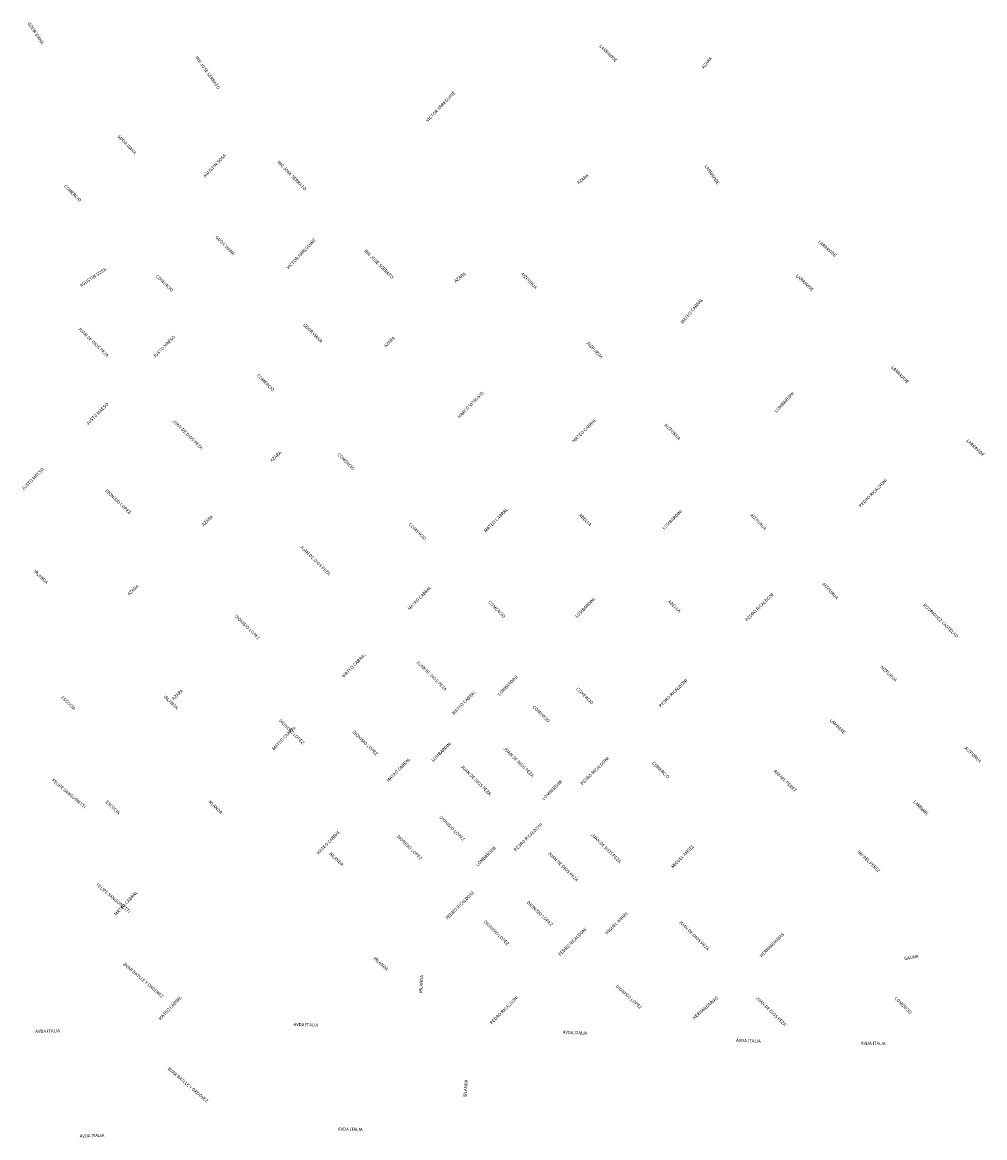
# Model space of a CAD drawing. Units: millimetres. Extents: x 751 to 4362, y 124 to 1736.
# Drawn here: x 3460 to 4362, y 475 to 1520 of the extents above; entities that cross this region are included whole.
import ezdxf
from ezdxf.enums import TextEntityAlignment as Align

# ---------------------------------------------------------------- set-up
doc = ezdxf.new("R2010")
doc.units = ezdxf.units.MM
doc.layers.add('NOMCALLE_CARPETA_CATASTRAL', color=7, linetype='Continuous')
doc.styles.add('ESP', font='leroysp.shx')

msp = doc.modelspace()

# ---------------------------------------------------------------- texts
at = {"layer": 'NOMCALLE_CARPETA_CATASTRAL', "style": 'ESP'}
for s, rotation, p in [(' GDOR VIANA', 303.92277404, (3472.52858, 1509.65445)), (' LARRAVIDE', 315.82140182, (4008.92858, 1490.65445)), (' ING JOSE SERRATO', 305.09676234, (3633.57858, 1472.65445)), (' AZARA', 51.34019175, (4101.92858, 1481.15445)), (' VICTOR ARREGUINE', 46.5617166, (3852.42858, 1440.15445)), (' GDOR VIANA', 313.65759442, (3557.87858, 1405.15445)), (' AGUSTIN SOSA', 46.19625696, (3640.57858, 1384.65445)), (' ING JOSE SERRATO', 314.05275618, (3712.37858, 1376.15445)), (' LARRAVIDE', 304.79435438, (4106.17858, 1377.15445)), (' AZARA', 38.40593835, (3985.42858, 1372.15445)), (' COMERCIO', 315.54171894, (3507.07858, 1359.65445)), (' GDOR VIANA', 315, (3649.92858, 1310.65445)), (' VICTOR ARREGUINE', 46.53838471, (3721.72858, 1302.15445)), (' ING JOSE SERRATO', 315, (3794.02858, 1293.15445)), (' LARRAVIDE', 319.25927827, (4214.12858, 1307.65445)), (' AGUSTIN SOSA', 33.79831247, (3526.52858, 1280.15445)), (' COMERCIO', 315.57679668, (3593.22858, 1275.15445)), (' AZARA', 39.23572869, (3870.42858, 1280.15445)), (' AIZPURUA', 313.33627661, (3934.57858, 1277.65445)), (' LARRAVIDE', 317.08547116, (4193.07858, 1275.65445)), (' MATEO CABRAL', 49.82607146, (4087.72858, 1248.65445)), (' JUAN DE DIOS PEZA', 315.83493127, (3526.47858, 1220.15445)), (' GDOR VIANA', 315.1046121, (3732.07858, 1228.65445)), (' JUSTO MAESO', 45.3306504, (3593.17858, 1215.15445)), (' AZARA', 45.77114663, (3804.37858, 1219.65445)), (' AIZPURUA', 313.61963818, (3996.22858, 1212.65445)), (' LARRAVIDE', 314.96667326, (4282.27858, 1189.65445)), (' COMERCIO', 315.62959479, (3687.82858, 1182.15445)), (' MARCO VITRUVIO', 45.91367782, (3880.52858, 1160.65445)), (' LOMBARDINI', 46.96024375, (4174.42858, 1163.15445)), (' JUSTO MAESO', 45.13253275, (3530.67858, 1152.15445)), (' JUAN DE DIOS PEZA', 315.39053031, (3614.72858, 1133.65445)), (' MATEO CABRAL', 45.23971963, (3986.97858, 1136.65445)), (' AIZPURUA', 313.58429441, (4069.07858, 1136.15445)), (' LARRAVIDE', 317.4195067, (4352.97858, 1121.15445)), (' AZARA', 43.21301301, (3697.82858, 1112.15445)), (' COMERCIO', 315.42440884, (3763.22858, 1108.15445)), (' JUSTO MAESO', 45.40491395, (3470.22858, 1091.15445)), (' PEDRO RICALDONI', 45.31538329, (4257.47858, 1078.15445)), (' DIONISIO LOPEZ', 316.36937124, (3549.72858, 1070.65445)), (' AZARA', 43.05006317, (3633.77858, 1052.15445)), (' MATEO CABRAL', 45.58568128, (3904.17858, 1052.65445)), (' ABELLA', 315.72434312, (3987.37858, 1053.65445)), (' LOMBARDINI', 45.3200861, (4069.47858, 1053.15445)), (' AIZPURUA', 313.67425614, (4149.62858, 1051.65445)), (' COMERCIO', 315.79450873, (3830.12858, 1042.65445)), (' JUAN DE DIOS PEZA', 315.38225554, (3734.32858, 1015.65445)), (' IRLANDA', 316.38282175, (3477.27858, 1000.15445)), (' AIZPURUA', 312.69197962, (4216.97204, 986.96432)), (' AZARA', 42.99745361, (3564.12858, 987.15445)), (' MATEO CABRAL', 45.55988023, (3832.62858, 979.65445)), (' PEDRO RICALDONI', 44.88860151, (4151.07858, 971.15445)), (' COMERCIO', 315.34723731, (3904.52858, 969.65445)), (' LOMBARDINI', 45.20535338, (3987.72858, 970.65445)), (' ABELLA', 316.05441703, (4070.92858, 972.65445)), (' RODRIGUEZ CASTELAO', 315.91076967, (4320.47858, 959.15445)), (' DIONISIO LOPEZ', 315.41516532, (3670.62858, 953.15445)), (' MATEO CABRAL', 45.86323869, (3771.17858, 916.65445)), (' JUAN DE DIOS PEZA', 315.06978517, (3843.32858, 907.65445)), (' AIZPURUA', 316.10661965, (4271.62858, 909.65445)), (' LOMBARDINI', 45.18543663, (3915.22858, 897.65445)), (' PEDRO RICALDONI', 44.79610702, (4070.12858, 890.65445)), (' ESCOCIA', 316.5313563, (3503.02858, 882.15445)), (' IRLANDA', 315.78703134, (3599.07858, 882.65445)), (' AZARA', 42.99745361, (3605.7415, 889.19301)), (' MATEO CABRAL', 45.55988023, (3874.2415, 881.69301)), (' COMERCIO', 315.63738362, (3986.92858, 888.65445)), (' COMERCIO', 315.34723731, (3946.1415, 871.69301)), (' MATEO CABRAL', 46.17741844, (3705.57858, 848.65445)), (' DIONISIO LOPEZ', 315.41516532, (3712.2415, 855.19301)), (' LAMBARE', 315.63425027, (4223.77858, 860.15445)), (' DIONISIO LOPEZ', 315.63738362, (3781.02858, 844.65445)), (' LOMBARDINI', 44.7698977, (3853.17858, 835.65445)), (' JUAN DE DIOS PEZA', 315.39122724, (3924.97858, 826.65445)), (' AIZPURUA', 316.11048795, (4350.62858, 833.65445)), (' MATEO CABRAL', 45.86323869, (3812.7915, 818.69301)), (' PEDRO RICALDONI', 44.86172779, (3996.67858, 817.65445)), (' COMERCIO', 315.71914471, (4058.07858, 819.15445)), (' JUAN DE DIOS PEZA', 315.06978517, (3884.9415, 809.69301)), (' RAFAEL PEREZ', 315.92540475, (4174.62858, 809.15445)), (' FELIPE SANGUINETTI', 319.59590351, (3503.52858, 797.15445)), (' LOMBARDINI', 45.18543663, (3956.8415, 799.69301)), (' ESCOCIA', 316.5313563, (3544.6415, 784.19301)), (' IRLANDA', 315.78703134, (3640.6915, 784.69301)), (' LAMBARE', 315.62596461, (4301.97858, 783.65445)), (' DIONISIO LOPEZ', 315.42650212, (3862.52858, 764.65445)), (' PEDRO RICALDONI', 44.81577723, (3934.32858, 755.65445)), (' MATEO CABRAL', 46.17741844, (3747.1915, 750.69301)), (' DIONISIO LOPEZ', 315.63738362, (3822.6415, 746.69301)), (' JUAN DE DIOS PEZA', 315.49088581, (4006.72858, 746.15445)), (' IRLANDA', 317.1991719, (3754.17858, 735.65445)), (' LOMBARDINI', 44.7698977, (3894.7915, 737.69301)), (' JUAN DE DIOS PEZA', 315.39122724, (3966.5915, 728.69301)), (' MIGUEL ANGEL', 45.67936476, (4079.17858, 737.65445)), (' RAFAEL PEREZ', 316.20183634, (4253.02858, 733.65445)), (' FELIPE SANGUINETTI', 319.59590351, (3545.1415, 699.19301)), (' MATEO CABRAL', 46.70500602, (3557.37858, 693.65445)), (' PEDRO RICALDONI', 45.08695734, (3870.22858, 691.65445)), (' DIONISIO LOPEZ', 316.19201751, (3944.82858, 684.65445)), (' MIGUEL ANGEL', 44.81274969, (4017.22858, 675.15445)), (' DIONISIO LOPEZ', 315.42650212, (3904.1415, 666.69301)), (' PEDRO RICALDONI', 44.81577723, (3975.9415, 657.69301)), (' JUAN DE DIOS PEZA', 314.96547147, (4089.37858, 664.15445)), (' HERNANDARIAS', 45.0896705, (4162.72858, 654.65445)), (' BVAR BATLLE Y ORDO¥EZ', 319.47028567, (3573.42858, 622.15445)), (' IRLANDA', 317.1991719, (3795.7915, 637.69301)), (' GAUNA', 9.41098993, (4293.07858, 643.15445)), (' IRLANDA', 86.04510352, (3834.52858, 618.15445)), (' DIONISIO LOPEZ', 317.58948743, (4028.12858, 606.65445)), (' MATEO CABRAL', 46.70500602, (3598.9915, 595.69301)), (' PEDRO RICALDONI', 45.08695734, (3911.8415, 593.69301)), (' HERNANDARIAS', 41.47015258, (4100.27858, 595.65445)), (' JUAN DE DIOS PEZA', 316.00174259, (4161.37858, 593.15445)), (' COMERCIO', 315.30803344, (4285.22858, 598.65445)), (' AVDA ITALIA', 2.20771634, (3483.67858, 574.15445)), (' AVDA ITALIA', 358.64955942, (3725.67858, 580.15445)), (' AVDA ITALIA', 357.64990003, (3977.82858, 572.65445)), (' AVDA ITALIA', 358.33488063, (4140.32858, 565.15445)), (' AVDA ITALIA', 359.1233284, (4257.27858, 562.65445)), (' BVAR BATLLE Y ORDO¥EZ', 319.47028567, (3615.0415, 524.19301)), (' IRLANDA', 86.04510352, (3876.1415, 520.19301)), (' AVDA ITALIA', 358.64955942, (3767.2915, 482.19301)), (' AVDA ITALIA', 2.20771634, (3525.2915, 476.19301))]:
    msp.add_text(s, height=3, rotation=rotation, dxfattribs=at).set_placement(p, align=Align.MIDDLE)

doc.saveas('drawing.dxf')
